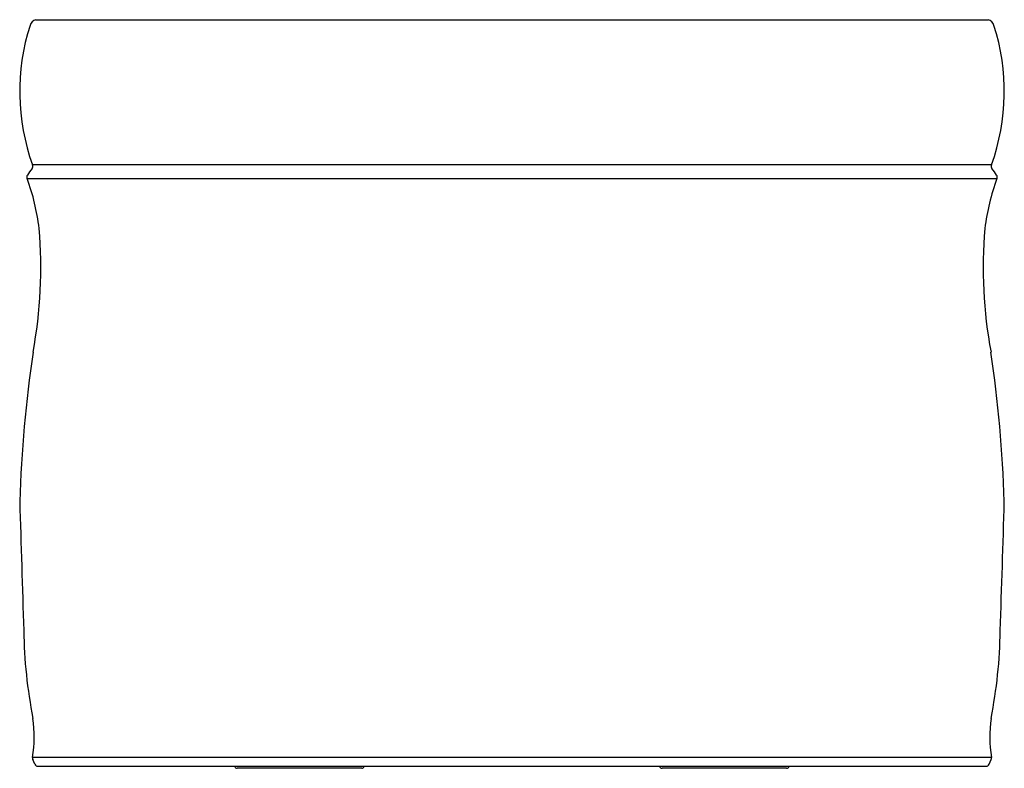
# Model space of a CAD drawing. Extents: x 331.7 to 361.7, y -7.1 to 15.7.
import ezdxf

# ---------------------------------------------------------------- set-up
doc = ezdxf.new("R2010")
doc.units = 0
doc.header["$LTSCALE"] = 0.64311
doc.layers.get('0').update_dxf_attribs({"color": 255, "linetype": 'CONTINUOUS'})
doc.layers.get('DEFPOINTS').update_dxf_attribs({"linetype": 'CONTINUOUS'})
doc.styles.get("Standard").update_dxf_attribs({"font": 'txt', "width": 0.8})

msp = doc.modelspace()

# ---------------------------------------------------------------- linework, layer by layer
for p, q in [((332.223, 15.684), (361.228, 15.684)), ((361.332, 11.26), (332.119, 11.26)), ((331.954, 10.84), (361.497, 10.84)), ((361.332, -6.796), (332.119, -6.796)), ((332.192, -7.008), (332.125, -6.856)), ((361.258, -7.008), (361.326, -6.856)), ((332.283, -7.066), (361.168, -7.066)), ((342.146, -7.129), (338.355, -7.129)), ((355.089, -7.129), (351.299, -7.129))]:
    msp.add_line(p, q)
for centre, radius, start, end in [((332.287, 15.438), 0.254, 104.6532, 163.3561), ((361.164, 15.438), 0.254, 16.6439, 75.3468), ((338.317, 13.496), 6.589, 162.1956, 199.8363), ((355.134, 13.496), 6.589, 340.1637, 17.8044), ((333.522, 10.003), 1.823, 141.0471, 148.8335), ((332.024, 11.216), 0.105, 320.1539, 24.7914), ((361.427, 11.216), 0.105, 155.2086, 219.8461), ((359.929, 10.003), 1.823, 31.1665, 38.9529), ((332.06, 10.886), 0.115, 148.3914, 203.2133), ((325.795, 8.558), 6.569, 6.7052, 20.3356), ((367.656, 8.558), 6.569, 159.6644, 173.2948), ((361.391, 10.886), 0.115, 336.7867, 31.6086), ((318.408, 8.117), 13.963, 349.4159, 4.9608), ((375.043, 8.117), 13.963, 175.0392, 190.5841), ((372.65, -0.352), 40.944, 171.7089, 178.1034), ((320.801, -0.352), 40.944, 1.8966, 8.2911), ((1848.807, 46.497), 1517.761, 181.717639, 181.866383), ((-1155.356, 46.497), 1517.761, 358.133617, 358.282361), ((346.659, -2.73), 14.809, 180.7925, 191.2097), ((346.792, -2.73), 14.809, 348.7903, 359.2075), ((328.228, -6.157), 3.942, 350.6756, 7.992), ((365.222, -6.157), 3.942, 172.008, 189.3244), ((332.222, -6.815), 0.105, 169.5945, 203.1265), ((361.229, -6.815), 0.105, 336.8735, 10.4055), ((332.283, -6.966), 0.1, 204.5586, 270), ((338.355, -7.049), 0.08, 192.2685, 270), ((342.146, -7.049), 0.08, 270, 347.7315), ((351.299, -7.049), 0.08, 192.2685, 270), ((355.089, -7.049), 0.08, 270, 347.7315), ((361.168, -6.966), 0.1, 270, 335.4414)]:
    msp.add_arc(centre, radius, start, end)

# ---------------------------------------------------------------- texts
at = {"layer": 'DEFPOINTS'}
for tag, p, s in [('TRADENAME', (346.721, -7.117), 'CHESS'), ('MODELNUMBER', (346.721, -7.115), 'K-8337'), ('PRODUCT', (346.721, -7.119), 'BATH'), ('MATERIAL', (346.721, -7.12), 'LITHOCAST')]:
    msp.add_attdef(tag, p, s, height=0.001, dxfattribs=at)

doc.saveas('drawing.dxf')
